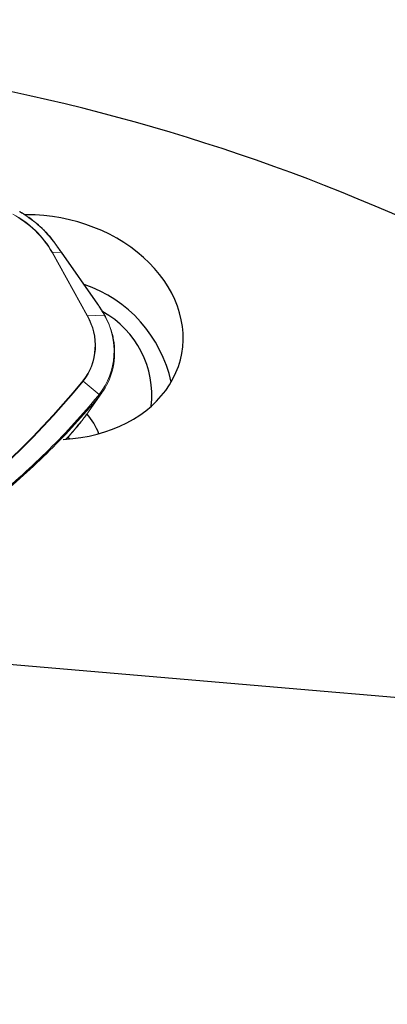
# Model space of a CAD drawing. Units: millimetres. Extents: x 23 to 413, y 5 to 289.
# Drawn here: x 105 to 111, y 132 to 149 of the extents above; entities that cross this region are included whole.
import ezdxf

# ---------------------------------------------------------------- set-up
doc = ezdxf.new("R2010")
doc.units = ezdxf.units.MM
doc.layers.add('DÜNNE_LINIE', color=7, linetype='Continuous')
doc.styles.add('SLDTEXTSTYLE1', font='TXT', dxfattribs={"width": 0.75})
doc.dimstyles.new('SLDDIMSTYLE0', dxfattribs={"dimtxt": 3, "dimasz": 3, "dimexe": 0, "dimexo": 0.0625, "dimgap": 0.75, "dimtad": 1, "dimdec": 3, "dimrnd": 1e-09, "dimzin": 12, "dimdsep": 46, "dimtxsty": 'SLDTEXTSTYLE1', "dimsah": 1, "dimcen": 0.09, "dimadec": 0, "dimazin": 3, "dimtfac": 1, "dimtofl": 0, "dimtmove": 0, "dimatfit": 3, "dimfxl": 1, "dimfrac": 2, "dimtolj": 1, "dimtzin": 12, "dimarcsym": 0})

# ---------------------------------------------------------------- blocks, each defined once
blk = doc.blocks.new('_D_1')
at = {"layer": 'DÜNNE_LINIE', "color": 7}
for p, q in [((142.303, 136.907), (142.303, 110.447)), ((92.303, 121.514), (92.303, 110.447)), ((142.303, 111.447), (92.303, 111.447))]:
    blk.add_line(p, q, dxfattribs=at)
for points in [[(92.303, 111.447), (95.303, 110.697), (95.303, 112.197)], [(142.303, 111.447), (139.303, 112.197), (139.303, 110.697)]]:
    blk.add_solid(points, dxfattribs=at)
at = {"layer": 'DÜNNE_LINIE', "color": 7, "insert": (113.868, 115.314, 0.1), "char_height": 3, "attachment_point": 1, "style": 'SLDTEXTSTYLE1'}
blk.add_mtext('50', dxfattribs=at)

msp = doc.modelspace()

# ---------------------------------------------------------------- linework, layer by layer
at = {"color": 7, "linetype": 'Continuous', "lineweight": 0}
for p, q in [((105.7777, 143.9469), (105.1665, 145.0541)), ((105.3253, 145.0602), (105.1726, 145.0551)), ((105.1726, 145.0551), (105.7837, 143.9478)), ((105.9597, 144.1494), (105.3253, 145.0602)), ((105.9677, 144.1474), (105.3332, 145.0583)), ((105.7837, 143.9478), (106.0793, 143.9577)), ((105.9899, 142.5697), (105.7101, 142.8049)), ((105.7309, 142.1707), (106.0349, 142.599)), ((105.9681, 142.5426), (105.9899, 142.5697)), ((105.9976, 142.5491), (105.9757, 142.5218)), ((105.4384, 141.8206), (105.4097, 141.7896))]:
    msp.add_line(p, q, dxfattribs=at)
at = {"color": 7, "linetype": 'Continuous', "lineweight": 30}
for p, q in [((105.361, 141.7868), (105.5273, 141.8008)), ((105.4715, 141.7961), (105.4422, 141.8199))]:
    msp.add_line(p, q, dxfattribs=at)
at = {"color": 8, "linetype": 'Continuous', "lineweight": 0}
msp.add_line((105.4113, 141.7911), (105.4383, 141.8205), dxfattribs=at)
at = {"color": 7, "linetype": 'Continuous', "lineweight": 30, "flags": 128}
msp.add_lwpolyline([(105.5273, 141.8008), (105.6724, 141.8194), (105.8149, 141.8449), (105.9544, 141.8774), (106.0904, 141.9168), (106.2222, 141.9628), (106.3496, 142.0153), (106.4719, 142.0742), (106.5888, 142.1391), (106.6998, 142.21), (106.8045, 142.2865), (106.9025, 142.3683), (106.9936, 142.4551), (107.0772, 142.5466), (107.1532, 142.6426), (107.2213, 142.7426), (107.2812, 142.8462), (107.3327, 142.9532), (107.3755, 143.063), (107.4097, 143.1754), (107.4349, 143.2898), (107.4512, 143.406), (107.4585, 143.5233), (107.4567, 143.6415), (107.4458, 143.7601), (107.426, 143.8787), (107.3972, 143.9967), (107.3596, 144.1139), (107.3133, 144.2297), (107.2585, 144.3438), (107.1953, 144.4557), (107.1241, 144.5651), (107.045, 144.6714), (106.9584, 144.7744), (106.8646, 144.8737), (106.7639, 144.9688), (106.6566, 145.0595), (106.5432, 145.1454), (106.4241, 145.2262), (106.2998, 145.3017), (106.1706, 145.3714), (106.037, 145.4353), (105.8996, 145.493), (105.7589, 145.5443), (105.6152, 145.589), (105.4693, 145.6271), (105.3215, 145.6583), (105.1725, 145.6825), (105.0228, 145.6997), (104.8729, 145.7098), (104.7234, 145.7127), (104.6968, 145.7125)], dxfattribs=at)
at = {"color": 7, "linetype": 'Continuous', "lineweight": 0, "flags": 128}
for points in [[(105.1964, 145.2477), (105.1965, 145.2476), (105.1971, 145.2463)], [(105.3253, 145.0602), (105.3279, 145.0605), (105.3301, 145.0602), (105.3319, 145.0595), (105.3332, 145.0584), (105.3332, 145.0583)], [(105.9597, 144.1494), (105.9623, 144.1496), (105.9646, 144.1493), (105.9664, 144.1486), (105.9676, 144.1475), (105.9677, 144.1474)], [(105.9899, 142.5697), (105.9925, 142.5671), (105.9949, 142.5644), (105.9967, 142.5616), (105.9981, 142.5587), (105.9988, 142.556), (105.999, 142.5534), (105.9986, 142.5511), (105.9976, 142.5491)]]:
    msp.add_lwpolyline(points, dxfattribs=at)
at = {"color": 7, "linetype": 'Continuous', "lineweight": 30}
for centre, radius, start, end in [((97.3545, 114.2769), 38.5475, 53.2309, 85.92812), ((97.2826, 113.8884), 34.7228, 52.35158, 85.9646), ((104.9891, 142.3046), 2.3105, 12.06365, 71.39895), ((105.2332, 142.5557), 1.6777, 353.50978, 60.70698), ((104.8538, 141.4456), 1.2134, 21.25709, 40.53847)]:
    msp.add_arc(centre, radius, start, end, dxfattribs=at)
at = {"color": 7, "linetype": 'Continuous', "lineweight": 0}
for centre, radius, start, end in [((103.6418, 144.1715), 1.7618, 30.06607, 61.63009), ((103.642, 144.1691), 1.7686, 30.06615, 61.62977), ((103.5965, 144.0308), 2.005, 37.43903, 60.09647), ((105.1737, 145.0294), 0.0257, 92.49823, 106.14818), ((104.9087, 143.4314), 1.0103, 321.9557, 30.67417), ((104.911, 143.4302), 1.0146, 321.95572, 30.67408), ((105.7848, 143.9219), 0.026, 92.55759, 106.08882), ((105.0172, 143.3292), 1.2341, 322.01285, 30.61697), ((106.0809, 143.9488), 0.00906, 35.11598, 100.32345), ((105.0536, 143.3024), 1.2077, 321.41204, 3.8892), ((94.2697, 152.1406), 14.7591, 288.1182, 320.78231), ((94.271, 152.1403), 14.7648, 288.11817, 320.78233), ((105.6883, 142.7791), 0.0338, 49.94859, 61.68687), ((105.9589, 142.5274), 0.0177, 341.3114, 58.67087)]:
    msp.add_arc(centre, radius, start, end, dxfattribs=at)
at = {"color": 8, "linetype": 'Continuous', "lineweight": 0}
msp.add_arc((105.1907, 145.242), 0.00805, 44.94542, 106.34275, dxfattribs=at)
at = {"color": 7, "linetype": 'Continuous', "lineweight": 0}
msp.add_ellipse((104.2314, 143.896), major_axis=(1.9403, -1.0583), ratio=0.6128289, start_param=0.7660837, end_param=0.8871401, dxfattribs=at)
at = {"color": 7, "linetype": 'Continuous', "lineweight": 30}
msp.add_ellipse((154.8944, 181.8296), major_axis=(500.8637, -38.6981), ratio=0.0954324, start_param=4.6106158, end_param=4.6368259, dxfattribs=at)
at = {"color": 7, "linetype": 'Continuous', "lineweight": 0}
for points, knots in [([(105.1964, 145.2477), (105.1845, 145.2632), (105.1501, 145.3082), (105.088, 145.3804), (105.0084, 145.4627), (104.9227, 145.5413), (104.8313, 145.616), (104.7347, 145.6862), (104.6567, 145.7368), (104.611, 145.7639), (104.6002, 145.7703)], [0, 0, 0, 0, 0.077225, 0.2234356, 0.3696774, 0.515942, 0.6622215, 0.8085129, 0.9548116, 1, 1, 1, 1]), ([(105.3253, 145.0602), (105.3185, 145.07), (105.2844, 145.1188), (105.2388, 145.1821), (105.1996, 145.2347), (105.1885, 145.2497)], [0, 0, 0, 0, 0.1516923, 0.7585116, 1, 1, 1, 1]), ([(105.3294, 145.0601), (105.3279, 145.0623), (105.2879, 145.1202), (105.2434, 145.1825), (105.1993, 145.2401), (105.1953, 145.2453)], [0, 0, 0, 0, 0.0340589, 0.9131163, 1, 1, 1, 1]), ([(106.0883, 143.954), (106.0792, 143.9702), (106.0522, 144.0181), (106.012, 144.0826), (105.9791, 144.1307), (105.9677, 144.1474)], [0, 0, 0, 0, 0.2499745, 0.7385959, 1, 1, 1, 1]), ([(106.2591, 143.3896), (106.2584, 143.403), (106.2559, 143.4493), (106.2435, 143.5287), (106.2218, 143.6272), (106.1919, 143.7251), (106.1544, 143.8218), (106.1186, 143.898), (106.095, 143.9416), (106.0883, 143.954)], [0, 0, 0, 0, 0.0701082, 0.2422588, 0.4144668, 0.5867392, 0.7590751, 0.9314856, 1, 1, 1, 1]), ([(98.9317, 137.9536), (99.1217, 138.0175), (99.5017, 138.1452), (100.0583, 138.3587), (100.6043, 138.5881), (101.1371, 138.8342), (101.6554, 139.0959), (102.1593, 139.3733), (102.649, 139.6665), (103.1499, 139.9923), (103.6571, 140.3526), (104.1661, 140.75), (104.654, 141.168), (105.1184, 141.6067), (105.5608, 142.0642), (105.8323, 142.3831), (105.9681, 142.5426)], [0, 0, 0, 0, 0.0662118, 0.1324232, 0.1989855, 0.2655478, 0.3317593, 0.3979709, 0.4645329, 0.531095, 0.6085891, 0.6861181, 0.7636122, 0.842396, 0.9212162, 1, 1, 1, 1]), ([(105.9757, 142.5218), (105.9757, 142.5217), (105.8468, 142.3656), (105.569, 142.0465), (105.1335, 141.5935), (104.6691, 141.1547), (104.18, 140.7345), (103.6668, 140.3332), (103.1572, 139.9708), (102.6555, 139.6446), (102.1659, 139.3513), (101.6612, 139.0734), (101.1422, 138.8112), (100.6095, 138.5652), (100.0636, 138.3358), (99.5061, 138.1219), (99.1249, 137.9937), (98.9344, 137.9297)], [0, 0, 0, 0, 0.0000062, 0.0780364, 0.1562093, 0.2344538, 0.3126986, 0.3908713, 0.4689016, 0.5352672, 0.6016762, 0.6680855, 0.7344508, 0.8008162, 0.8672254, 0.9336346, 1, 1, 1, 1]), ([(105.4166, 141.7915), (105.4347, 141.8118), (105.4734, 141.855), (105.5297, 141.9198), (105.5794, 141.9781), (105.6252, 142.0321), (105.671, 142.0883), (105.7176, 142.1492), (105.7464, 142.1935), (105.76, 142.2144)], [0, 0, 0, 0, 0.1680723, 0.3578387, 0.514646, 0.623488, 0.7441311, 0.8793757, 1, 1, 1, 1]), ([(105.6793, 142.1035), (105.6398, 142.056), (105.5607, 141.961), (105.4791, 141.8674), (105.4384, 141.8206)], [0, 0, 0, 0, 0.5002116, 1, 1, 1, 1])]:
    msp.add_open_spline(points, degree=3, knots=knots, dxfattribs=at)

# ---------------------------------------------------------------- dimensions: what is measured, and where the dimension line sits
at = {"layer": 'DÜNNE_LINIE', "color": 7}
dim = msp.add_linear_dim(base=(92.3031, 111.4469), p1=(142.3031, 137.9073), p2=(92.3031, 122.5136), dimstyle='SLDDIMSTYLE0', dxfattribs=at)
dim.commit()
dim.dimension.update_dxf_attribs({"geometry": '_D_1', "text_midpoint": (117.3031, 111.4469), "dimtype": 160})

doc.saveas('drawing.dxf')
